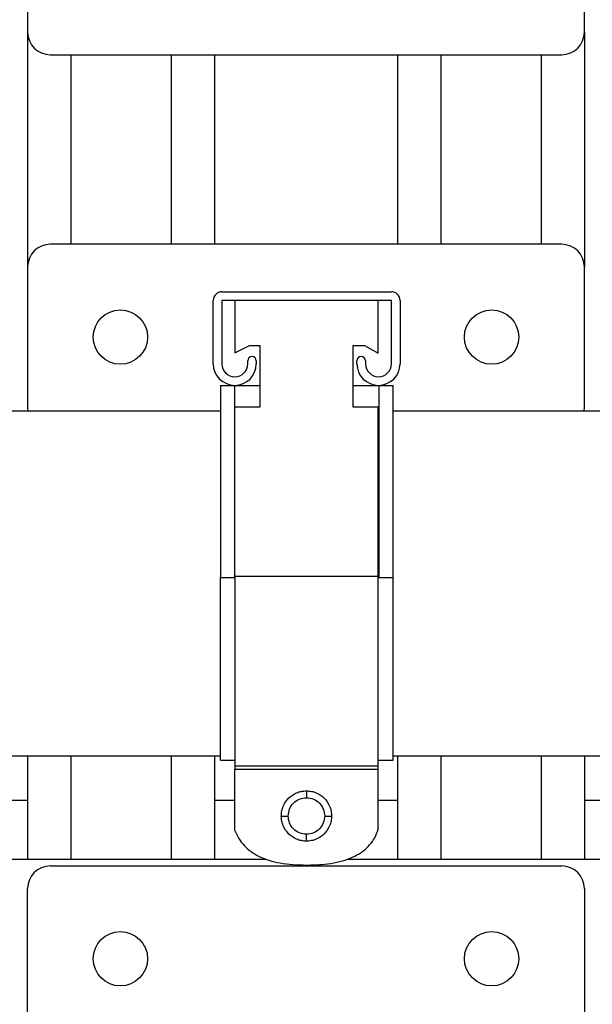
# Model space of a CAD drawing. Units: inches. Extents: x 0.4 to 10.6, y 0.4 to 8.1.
# Drawn here: x 7.4 to 7.6, y 6.1 to 6.5 of the extents above; entities that cross this region are included whole.
import ezdxf

# ---------------------------------------------------------------- set-up
doc = ezdxf.new("R2010")
doc.units = ezdxf.units.IN
doc.header["$MEASUREMENT"] = 0

msp = doc.modelspace()

# ---------------------------------------------------------------- linework, layer by layer
at = {"color": 7, "linetype": 'Continuous', "lineweight": 25}
for p, q in [((7.39245, 6.49216), (7.39245, 6.44698)), ((7.58615, 6.44698), (7.58615, 6.49216)), ((7.39245, 6.44698), (7.39245, 6.36535)), ((7.58615, 6.44698), (7.58615, 6.36535)), ((7.40032, 6.4391), (7.57828, 6.4391)), ((7.40745, 6.4391), (7.40745, 6.37323)), ((7.44245, 6.4391), (7.44245, 6.37323)), ((7.45745, 6.4391), (7.45745, 6.37323)), ((7.52115, 6.4391), (7.52115, 6.37323)), ((7.53615, 6.4391), (7.53615, 6.37323)), ((7.57115, 6.4391), (7.57115, 6.37323)), ((7.57828, 6.37323), (7.40032, 6.37323)), ((7.39245, 6.36535), (7.39245, 6.31653)), ((7.58615, 6.31653), (7.58615, 6.36535)), ((7.46002, 6.35669), (7.51902, 6.35669)), ((7.45702, 6.33167), (7.45702, 6.35369)), ((7.51902, 6.35369), (7.46002, 6.35369)), ((7.46002, 6.35369), (7.46002, 6.33167)), ((7.46459, 6.35369), (7.46459, 6.33546)), ((7.51444, 6.33539), (7.51444, 6.35369)), ((7.51902, 6.33167), (7.51902, 6.35369)), ((7.52202, 6.35369), (7.52202, 6.33167)), ((7.46459, 6.33546), (7.46968, 6.33802)), ((7.46968, 6.33802), (7.4732, 6.33802)), ((7.4732, 6.33802), (7.4732, 6.3166)), ((7.5057, 6.3166), (7.5057, 6.33802)), ((7.5057, 6.33802), (7.50968, 6.33802)), ((7.50968, 6.33802), (7.51444, 6.33539)), ((7.46902, 6.33167), (7.46902, 6.33267)), ((7.47202, 6.33267), (7.47202, 6.33167)), ((7.50702, 6.33167), (7.50702, 6.33267)), ((7.51002, 6.33267), (7.51002, 6.33167)), ((7.45959, 6.32417), (7.45959, 6.25731)), ((7.45959, 6.32417), (7.46459, 6.32417)), ((7.46459, 6.25731), (7.46459, 6.32417)), ((7.46459, 6.32417), (7.4732, 6.32417)), ((7.5057, 6.32417), (7.51459, 6.32417)), ((7.51459, 6.32417), (7.51459, 6.25731)), ((7.51459, 6.32417), (7.51959, 6.32417)), ((7.51959, 6.25731), (7.51959, 6.32417)), ((7.39245, 6.31653), (7.39257, 6.31517)), ((7.4732, 6.3166), (7.46459, 6.3166)), ((7.51444, 6.3166), (7.5057, 6.3166)), ((7.51444, 6.25774), (7.51444, 6.3166)), ((7.58603, 6.31517), (7.58615, 6.31653)), ((7.45959, 6.31517), (6.88967, 6.31517)), ((7.97749, 6.31517), (7.51959, 6.31517)), ((7.45959, 6.25731), (7.46459, 6.25731)), ((7.51444, 6.25774), (7.46459, 6.25774)), ((7.51459, 6.25731), (7.51959, 6.25731)), ((6.88967, 6.19532), (7.45959, 6.19532)), ((7.39245, 6.19532), (7.39245, 6.15944)), ((7.40745, 6.19532), (7.40745, 6.15944)), ((7.44245, 6.19532), (7.44245, 6.15944)), ((7.45745, 6.19532), (7.45745, 6.15944)), ((7.45959, 6.1938), (7.46459, 6.1938)), ((7.51459, 6.1938), (7.51959, 6.1938)), ((7.51959, 6.19532), (7.70952, 6.19532)), ((7.52115, 6.19532), (7.52115, 6.15944)), ((7.53615, 6.19532), (7.53615, 6.15944)), ((7.57115, 6.19532), (7.57115, 6.15944)), ((7.58615, 6.19532), (7.58615, 6.15944)), ((7.46459, 6.19227), (7.46459, 6.19188)), ((7.46459, 6.19183), (7.51444, 6.19183)), ((7.46459, 6.19069), (7.51444, 6.19069)), ((7.46459, 6.16938), (7.46459, 6.19069)), ((7.51444, 6.19188), (7.51444, 6.19227)), ((7.51444, 6.16981), (7.51444, 6.19069)), ((7.38694, 6.17991), (7.39245, 6.17991)), ((7.45745, 6.17991), (7.46459, 6.17991)), ((7.51444, 6.17991), (7.52115, 6.17991)), ((7.58615, 6.17991), (7.59166, 6.17991)), ((7.38694, 6.15944), (7.47544, 6.15944)), ((7.50371, 6.15944), (7.59166, 6.15944)), ((7.40032, 6.15708), (7.57828, 6.15708)), ((7.39245, 6.03023), (7.39245, 6.14921)), ((7.58615, 6.14921), (7.58615, 6.03023))]:
    msp.add_line(p, q, dxfattribs=at)
for centre in [(7.42473, 6.34094), (7.55387, 6.34094), (7.42473, 6.1248), (7.55387, 6.1248)]:
    msp.add_circle(centre, 0.00945, dxfattribs=at)
for centre, radius, start, end in [((7.40032, 6.44698), 0.00787, 180, 270), ((7.57828, 6.44698), 0.00787, 270, 0), ((7.40032, 6.36535), 0.00787, 90, 180), ((7.57828, 6.36535), 0.00787, 0, 90), ((7.46002, 6.35369), 0.003, 90, 180), ((7.51902, 6.35369), 0.003, 0, 90), ((7.47052, 6.33267), 0.0015, 0, 180), ((7.50852, 6.33267), 0.0015, 0, 180), ((7.46452, 6.33167), 0.0075, 180, 0), ((7.46452, 6.33167), 0.0045, 180, 0), ((7.51452, 6.33167), 0.0075, 180, 0), ((7.51452, 6.33167), 0.0045, 180, 0), ((7.40032, 6.14921), 0.00787, 90, 180), ((7.57828, 6.14921), 0.00787, 0, 90)]:
    msp.add_arc(centre, radius, start, end, dxfattribs=at)
for points, knots in [([(7.45959, 6.1938), (7.45959, 6.19396), (7.45959, 6.19428), (7.45959, 6.19679), (7.45959, 6.2008), (7.45959, 6.20647), (7.45959, 6.21365), (7.45959, 6.22212), (7.45959, 6.23161), (7.45959, 6.24186), (7.45959, 6.25055), (7.45959, 6.25573), (7.45959, 6.25731)], [0, 0, 0, 0, 0.10063, 0.202579, 0.304527, 0.411943, 0.519362, 0.627717, 0.736064, 0.844179, 0.952301, 1, 1, 1, 1]), ([(7.46459, 6.25731), (7.46459, 6.25461), (7.46459, 6.24906), (7.46459, 6.24079), (7.46459, 6.23182), (7.46459, 6.2226), (7.46459, 6.21356), (7.46459, 6.20579), (7.46459, 6.19945), (7.46459, 6.19481), (7.46459, 6.19262), (7.46459, 6.19196), (7.46459, 6.19183)], [0, 0, 0, 0, 0.085011, 0.174857, 0.264322, 0.381855, 0.499394, 0.616924, 0.734449, 0.852392, 0.970333, 1, 1, 1, 1]), ([(7.51444, 6.19183), (7.51444, 6.1923), (7.51444, 6.19325), (7.51444, 6.19602), (7.51444, 6.2001), (7.51444, 6.20594), (7.51444, 6.2137), (7.51444, 6.22275), (7.51444, 6.23281), (7.51444, 6.24358), (7.51444, 6.25202), (7.51444, 6.25674), (7.51444, 6.25774)], [0, 0, 0, 0, 0.08912, 0.178618, 0.267738, 0.383862, 0.499991, 0.617373, 0.734748, 0.85179, 0.968841, 1, 1, 1, 1]), ([(7.51959, 6.1938), (7.51959, 6.19396), (7.51959, 6.19428), (7.51959, 6.19679), (7.51959, 6.2008), (7.51959, 6.20647), (7.51959, 6.21365), (7.51959, 6.22212), (7.51959, 6.23161), (7.51959, 6.24186), (7.51959, 6.25055), (7.51959, 6.25573), (7.51959, 6.25731)], [0, 0, 0, 0, 0.10063, 0.202579, 0.304527, 0.411943, 0.519362, 0.627717, 0.736064, 0.844179, 0.952301, 1, 1, 1, 1]), ([(7.46459, 6.19183), (7.46459, 6.1918), (7.46459, 6.19175), (7.46459, 6.1916), (7.46459, 6.19147), (7.46459, 6.19131), (7.46459, 6.19105), (7.46459, 6.19083), (7.46459, 6.19069)], [0, 0, 0, 0, 0.297068, 0.420653, 0.533172, 0.640776, 0.750443, 1, 1, 1, 1]), ([(7.51444, 6.19069), (7.51444, 6.19083), (7.51444, 6.19105), (7.51444, 6.19131), (7.51444, 6.19147), (7.51444, 6.1916), (7.51444, 6.19175), (7.51444, 6.1918), (7.51444, 6.19183)], [0, 0, 0, 0, 0.249557, 0.359224, 0.466828, 0.579347, 0.702932, 1, 1, 1, 1]), ([(7.4807, 6.17443), (7.48074, 6.17502), (7.4808, 6.17619), (7.48151, 6.17838), (7.48311, 6.18078), (7.4855, 6.18238), (7.48769, 6.18308), (7.48886, 6.18315), (7.48945, 6.18318)], [0, 0, 0, 0, 0.129434, 0.25503, 0.50001, 0.744986, 0.870577, 1, 1, 1, 1]), ([(7.48945, 6.18318), (7.48945, 6.18313), (7.48945, 6.18304), (7.48945, 6.1824), (7.48945, 6.18161), (7.48945, 6.18106), (7.48945, 6.18078)], [0, 0, 0, 0, 0.279653, 0.559212, 0.779632, 1, 1, 1, 1]), ([(7.48945, 6.18318), (7.49004, 6.18315), (7.49121, 6.18308), (7.4934, 6.18238), (7.4958, 6.18078), (7.4974, 6.17838), (7.4981, 6.17619), (7.49817, 6.17502), (7.4982, 6.17443)], [0, 0, 0, 0, 0.129443, 0.255042, 0.500011, 0.744977, 0.870569, 1, 1, 1, 1]), ([(7.4831, 6.17443), (7.4832, 6.17526), (7.48339, 6.17693), (7.48486, 6.17903), (7.48696, 6.1805), (7.48862, 6.18069), (7.48945, 6.18078)], [0, 0, 0, 0, 0.250222, 0.500614, 0.750961, 1, 1, 1, 1]), ([(7.48945, 6.18078), (7.49029, 6.18069), (7.49195, 6.1805), (7.49405, 6.17902), (7.49552, 6.17692), (7.49571, 6.17526), (7.4958, 6.17443)], [0, 0, 0, 0, 0.2502228, 0.5006146, 0.7509601, 1, 1, 1, 1]), ([(7.4807, 6.17443), (7.48075, 6.17443), (7.48084, 6.17443), (7.48148, 6.17443), (7.48227, 6.17443), (7.48283, 6.17443), (7.4831, 6.17443)], [0, 0, 0, 0, 0.279653, 0.559212, 0.779632, 1, 1, 1, 1]), ([(7.48945, 6.16568), (7.48886, 6.16571), (7.48769, 6.16578), (7.4855, 6.16649), (7.48311, 6.16809), (7.48151, 6.17048), (7.4808, 6.17267), (7.48074, 6.17384), (7.4807, 6.17443)], [0, 0, 0, 0, 0.129423, 0.255013, 0.499989, 0.744968, 0.870565, 1, 1, 1, 1]), ([(7.48945, 6.16808), (7.48862, 6.16818), (7.48695, 6.16836), (7.48485, 6.16984), (7.48338, 6.17194), (7.4832, 6.1736), (7.4831, 6.17443)], [0, 0, 0, 0, 0.250273, 0.500469, 0.750859, 1, 1, 1, 1]), ([(7.4958, 6.17443), (7.49571, 6.1736), (7.49552, 6.17194), (7.49405, 6.16984), (7.49195, 6.16836), (7.49029, 6.16817), (7.48945, 6.16808)], [0, 0, 0, 0, 0.24904, 0.499385, 0.749777, 1, 1, 1, 1]), ([(7.4982, 6.17443), (7.49817, 6.17384), (7.4981, 6.17267), (7.4974, 6.17048), (7.4958, 6.16809), (7.4934, 6.16649), (7.49121, 6.16578), (7.49004, 6.16571), (7.48945, 6.16568)], [0, 0, 0, 0, 0.129433, 0.255025, 0.49999, 0.744959, 0.870557, 1, 1, 1, 1]), ([(7.4958, 6.17443), (7.49615, 6.17443), (7.49686, 6.17443), (7.49765, 6.17443), (7.49811, 6.17443), (7.49817, 6.17443), (7.4982, 6.17443)], [0, 0, 0, 0, 0.279653, 0.559212, 0.779632, 1, 1, 1, 1]), ([(7.46459, 6.16938), (7.465, 6.16842), (7.46582, 6.16652), (7.46774, 6.16404), (7.47016, 6.16194), (7.47309, 6.16025), (7.47651, 6.15894), (7.48043, 6.15803), (7.48484, 6.15747), (7.48796, 6.15741), (7.48959, 6.15737)], [0, 0, 0, 0, 0.105447, 0.209006, 0.315011, 0.427514, 0.549925, 0.684903, 0.834439, 1, 1, 1, 1]), ([(7.48959, 6.15737), (7.49125, 6.15741), (7.49441, 6.15747), (7.49887, 6.15805), (7.50282, 6.159), (7.50624, 6.16035), (7.50914, 6.16211), (7.5115, 6.16428), (7.51334, 6.16686), (7.51407, 6.16882), (7.51444, 6.16981)], [0, 0, 0, 0, 0.166805, 0.316866, 0.451743, 0.573583, 0.685285, 0.790589, 0.893933, 1, 1, 1, 1]), ([(7.48945, 6.16568), (7.48945, 6.16573), (7.48945, 6.16582), (7.48945, 6.16646), (7.48945, 6.16725), (7.48945, 6.1678), (7.48945, 6.16808)], [0, 0, 0, 0, 0.279653, 0.559212, 0.779632, 1, 1, 1, 1])]:
    msp.add_open_spline(points, degree=3, knots=knots, dxfattribs=at)

doc.saveas('drawing.dxf')
